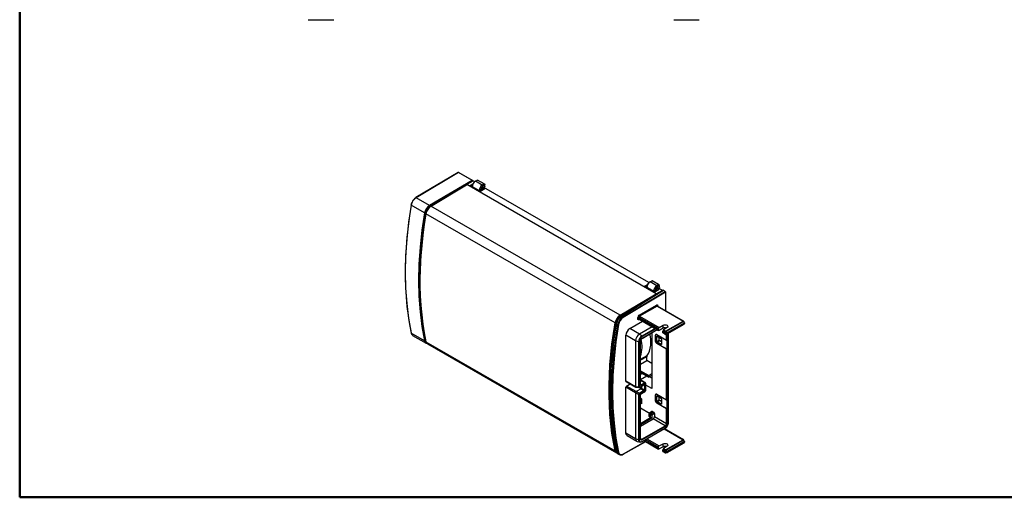
# Model space of a CAD drawing. Units: millimetres. Extents: x 10 to 4320, y -175425 to 287.
# Drawn here: x 10 to 279, y 10 to 141 of the extents above; entities that cross this region are included whole.
import ezdxf

# ---------------------------------------------------------------- set-up
doc = ezdxf.new("R2010")
doc.units = ezdxf.units.MM

msp = doc.modelspace()

# ---------------------------------------------------------------- linework, layer by layer
at = {"color": 7, "linetype": 'Continuous', "lineweight": 50}
for p, q in [((10, 10), (10, 287)), ((410, 10), (10, 10))]:
    msp.add_line(p, q, dxfattribs=at)
at = {"color": 7, "linetype": 'Continuous', "lineweight": 25}
for p, q in [((88.94, 140.74), (95.9, 140.74)), ((188.94, 140.74), (195.9, 140.74)), ((129.97, 98.94), (118.4, 92.03)), ((130.04, 98.93), (118.48, 92.02)), ((133.66, 96.83), (130.04, 98.93)), ((130.14, 98.87), (130.04, 98.93)), ((130.14, 98.87), (133.77, 96.78)), ((133.8, 96.75), (122.14, 89.9)), ((134.02, 96.63), (122.25, 89.72)), ((122.39, 89.64), (132.23, 95.52)), ((132.34, 95.58), (122.5, 89.7)), ((132.34, 95.58), (132.23, 95.52)), ((133.99, 96.5), (132.34, 95.58)), ((184.08, 65.71), (132.34, 95.58)), ((133.36, 95.46), (133.99, 95.81)), ((135.73, 93.85), (133.36, 95.22)), ((135.8, 93.86), (133.43, 95.22)), ((133.44, 95.22), (133.43, 95.22)), ((133.47, 95.27), (133.85, 95.49)), ((133.47, 95.27), (133.47, 95.21)), ((133.8, 96.75), (133.66, 96.83)), ((133.77, 96.78), (133.66, 96.83)), ((133.77, 96.78), (134.02, 96.63)), ((133.8, 95.02), (133.8, 95.23)), ((133.8, 95.23), (133.8, 95.12)), ((134.02, 96.51), (134.02, 96.63)), ((134.43, 96.33), (134.13, 96.5)), ((134.55, 96.42), (135.09, 96.74)), ((134.72, 96.51), (134.55, 96.42)), ((134.72, 96.51), (135.27, 96.83)), ((136.53, 95.46), (134.72, 96.51)), ((135.27, 96.83), (135.09, 96.74)), ((137.06, 95.79), (135.27, 96.83)), ((135.27, 96.83), (135.52, 96.68)), ((136.86, 94.29), (136.08, 93.85)), ((136.94, 94.28), (136.15, 93.84)), ((137.06, 95.79), (136.53, 95.46)), ((136.71, 95.17), (136.53, 95.46)), ((136.69, 94.65), (137.26, 94.99)), ((137.24, 95.5), (136.71, 95.17)), ((136.74, 94.78), (137.26, 95.09)), ((136.93, 94.35), (136.86, 94.29)), ((136.87, 94.76), (137.11, 94.62)), ((182.15, 68.77), (137, 94.84)), ((137.24, 95.5), (137.06, 95.79)), ((137.17, 95.73), (137.06, 95.79)), ((137.11, 95.77), (137.17, 95.73)), ((137.24, 95.61), (137.17, 95.73)), ((137.24, 95.61), (137.24, 95.5)), ((137.26, 95.28), (137.24, 95.61)), ((137.26, 95.09), (137.24, 95.5)), ((137.27, 94.99), (137.26, 95.28)), ((118.4, 92.03), (118.4, 92.02)), ((122.14, 89.9), (118.48, 92.02)), ((136.07, 93.93), (135.71, 93.91)), ((136.07, 93.86), (136.07, 93.93)), ((136.42, 94.04), (136.41, 94.15)), ((136.49, 94.08), (136.48, 94.25)), ((136.49, 94.16), (136.56, 94.12)), ((120.77, 87.84), (117.12, 89.95)), ((122.5, 89.7), (122.39, 89.64)), ((174.24, 59.83), (122.5, 89.7)), ((121.14, 87.63), (121.14, 87.73)), ((172.88, 57.76), (121.14, 87.63)), ((119.49, 69.28), (119.49, 69.16)), ((181.09, 67.9), (181.72, 68.25)), ((183.46, 66.3), (181.09, 67.66)), ((183.53, 66.3), (181.16, 67.67)), ((181.17, 67.67), (181.16, 67.67)), ((181.2, 67.72), (181.58, 67.94)), ((181.2, 67.72), (181.2, 67.65)), ((181.53, 67.46), (181.53, 67.68)), ((181.53, 67.68), (181.53, 67.57)), ((183.44, 66.36), (181.53, 67.46)), ((182.28, 68.87), (182.82, 69.18)), ((182.45, 68.96), (182.28, 68.87)), ((182.45, 68.96), (183, 69.27)), ((184.26, 67.91), (182.45, 68.96)), ((183, 69.27), (182.82, 69.18)), ((183, 69.28), (183.25, 69.13)), ((184.79, 68.24), (183, 69.27)), ((184.79, 68.24), (184.26, 67.91)), ((184.44, 67.62), (184.26, 67.91)), ((184.42, 67.1), (184.99, 67.44)), ((184.97, 67.95), (184.44, 67.62)), ((184.47, 67.22), (184.99, 67.53)), ((184.97, 67.95), (184.79, 68.24)), ((184.9, 68.18), (184.79, 68.24)), ((184.84, 68.21), (184.9, 68.18)), ((184.97, 68.06), (184.9, 68.18)), ((184.97, 68.06), (184.97, 67.95)), ((184.99, 67.73), (184.97, 68.06)), ((184.99, 67.53), (184.97, 67.95)), ((185, 67.44), (184.99, 67.73)), ((174.24, 59.83), (184.08, 65.71)), ((184.18, 65.52), (174.34, 59.65)), ((186.08, 66.66), (174.51, 59.63)), ((174.59, 59.62), (186.16, 66.66)), ((174.98, 59.4), (186.55, 66.31)), ((186.65, 66.12), (175.09, 59.22)), ((183.8, 66.37), (183.44, 66.36)), ((183.8, 66.3), (183.8, 66.37)), ((184.59, 66.74), (183.81, 66.3)), ((184.67, 66.73), (183.88, 66.29)), ((184.08, 65.71), (185.73, 66.63)), ((184.18, 65.52), (184.08, 65.71)), ((184.15, 66.49), (184.14, 66.6)), ((184.48, 65.69), (184.18, 65.52)), ((184.22, 66.53), (184.21, 66.7)), ((184.22, 66.6), (184.29, 66.56)), ((184.66, 66.79), (184.59, 66.73)), ((184.6, 67.21), (184.84, 67.07)), ((185.73, 66.71), (184.73, 67.28)), ((185.73, 66.71), (185.83, 66.65)), ((185.81, 66.5), (185.73, 66.63)), ((186.16, 66.66), (186.4, 66.51)), ((186.4, 66.51), (186.3, 66.45)), ((186.3, 66.45), (186.55, 66.31)), ((186.4, 66.39), (186.3, 66.45)), ((186.4, 66.51), (186.4, 66.39)), ((186.4, 66.39), (186.65, 66.25)), ((186.55, 66.31), (186.65, 66.25)), ((186.65, 66.25), (186.65, 66.12)), ((186.65, 66.12), (186.65, 61.09)), ((179.42, 59.88), (184.19, 62.63)), ((184.37, 62.33), (179.6, 59.57)), ((184.37, 62.33), (191.47, 58.23)), ((184.5, 62.34), (184.47, 62.36)), ((191.6, 58.24), (184.5, 62.34)), ((184.55, 62.43), (184.55, 62.31)), ((174.34, 59.65), (174.24, 59.83)), ((174.51, 59.63), (174.51, 59.63)), ((174.59, 59.62), (174.98, 59.4)), ((179.07, 58.86), (179.07, 59.26)), ((179.42, 59.26), (184.71, 56.21)), ((179.42, 59.26), (179.42, 58.86)), ((179.6, 59.57), (184.89, 56.51)), ((173.09, 57.74), (172.88, 57.76)), ((173.24, 57.55), (173.63, 57.33)), ((176.91, 56.2), (180.39, 58.21)), ((179.42, 58.86), (184.71, 55.8)), ((179.52, 58.71), (179.42, 58.65)), ((179.47, 58.74), (184.77, 55.68)), ((183.04, 56.68), (179.56, 54.67)), ((184.89, 56.51), (186.01, 57.1)), ((186.01, 56.28), (186.01, 57.1)), ((186.7, 55.47), (191.47, 58.23)), ((186.78, 55.4), (191.55, 58.16)), ((187.25, 55.13), (191.71, 57.7)), ((191.71, 57.29), (187.25, 54.72)), ((191.55, 58.16), (191.71, 57.7)), ((191.86, 57.67), (191.71, 58.1)), ((191.87, 57.61), (191.87, 57.57)), ((120.77, 52.8), (117.12, 54.91)), ((117.5, 54.33), (121.17, 52.21)), ((175.85, 41.79), (175.85, 54.37)), ((178.5, 52.83), (175.85, 54.37)), ((179.56, 54.67), (176.91, 56.2)), ((180.22, 54.11), (179.56, 54.67)), ((183.86, 56.21), (180.22, 54.11)), ((180.24, 53.5), (184.4, 55.9)), ((183.98, 56.14), (180.27, 54)), ((180.27, 53.57), (184.35, 55.93)), ((182.96, 55.07), (182.96, 43.79)), ((183.95, 54.34), (183.91, 54.32)), ((183.91, 52.69), (183.91, 54.32)), ((183.95, 52.71), (183.95, 54.34)), ((184.26, 54.53), (186.92, 53)), ((184.41, 54.08), (184.31, 54.02)), ((184.31, 52.63), (184.31, 54.02)), ((184.41, 54.08), (185.46, 53.5)), ((184.71, 55.8), (184.71, 56.21)), ((186.01, 56.28), (184.89, 55.7)), ((185.94, 55.5), (186.52, 55.17)), ((185.94, 55.09), (185.94, 55.5)), ((186.52, 54.76), (185.94, 55.09)), ((185.98, 54.98), (186.57, 54.64)), ((187.12, 56.46), (186.11, 55.81)), ((186.11, 55.81), (186.7, 55.47)), ((186.52, 54.76), (186.52, 55.17)), ((186.62, 55.13), (187.09, 54.86)), ((186.62, 54.72), (186.62, 55.13)), ((187.09, 54.81), (186.62, 54.72)), ((186.75, 54.61), (187.2, 54.7)), ((186.78, 55.4), (187.25, 55.13)), ((186.92, 53), (186.92, 54.65)), ((187.09, 54.86), (187.09, 54.81)), ((187.13, 30.22), (187.13, 54.69)), ((187.5, 30.43), (187.5, 54.86)), ((187.53, 30.47), (187.53, 54.88)), ((121.14, 52.59), (172.88, 22.72)), ((121.14, 52.23), (121.36, 52.15)), ((121.52, 52.01), (173.26, 22.14)), ((179.32, 52.55), (178.5, 52.83)), ((178.5, 52.83), (178.5, 40.26)), ((179.32, 52.55), (179.32, 40.16)), ((179.44, 52.56), (179.44, 40.17)), ((179.81, 40.73), (179.81, 52.77)), ((179.85, 40.79), (179.85, 52.83)), ((183.91, 52.69), (183.95, 52.71)), ((184.31, 52.1), (184.26, 52.08)), ((186.92, 50.55), (184.26, 52.08)), ((184.31, 52.63), (184.96, 53.02)), ((187.11, 50.54), (184.31, 52.1)), ((185.08, 52.82), (184.41, 52.45)), ((185.46, 51.87), (184.41, 52.45)), ((184.96, 53.02), (184.96, 53.78)), ((185.57, 52.54), (185.08, 52.82)), ((185.46, 51.87), (185.57, 51.93)), ((185.57, 53.32), (185.57, 51.93)), ((187.11, 52.99), (187.11, 50.54)), ((179.85, 47.82), (181.63, 48.8)), ((186.92, 36.67), (186.92, 50.55)), ((181.53, 48.45), (179.85, 47.52)), ((179.85, 46.45), (181.53, 47.41)), ((181.53, 47.41), (181.53, 48.45)), ((182.96, 46.59), (181.53, 47.41)), ((179.85, 44.62), (182.14, 43.3)), ((182.07, 43.18), (179.85, 44.46)), ((182.07, 42.93), (179.85, 44.21)), ((179.85, 44.18), (182.09, 42.89)), ((179.85, 43.76), (180.22, 43.97)), ((180.34, 43.9), (179.85, 43.63)), ((179.85, 42.23), (181.54, 43.21)), ((182.07, 43.18), (182.07, 42.93)), ((182.96, 43.79), (182.14, 43.3)), ((182.96, 43.34), (182.14, 42.89)), ((182.96, 43.79), (182.96, 43.34)), ((182.96, 43.34), (182.96, 39.77)), ((178.5, 40.26), (175.85, 41.79)), ((175.9, 41.68), (178.59, 40.12)), ((176.03, 40.46), (177.01, 41.03)), ((178.68, 38.93), (176.03, 40.46)), ((179.52, 40.06), (180.71, 40.75)), ((179.54, 40.11), (180.73, 40.79)), ((181.14, 41.39), (179.85, 42.13)), ((180.92, 41.37), (179.85, 41.99)), ((179.85, 40.83), (179.92, 40.79)), ((179.92, 40.79), (180.92, 41.37)), ((181.03, 41.19), (180.02, 40.61)), ((180.91, 40.61), (180.64, 40.7)), ((180.91, 40.61), (180.91, 39.55)), ((181.03, 40.62), (181.03, 39.56)), ((181.22, 39.32), (181.22, 41.08)), ((181.27, 41.13), (181.27, 41.14)), ((181.27, 39.38), (181.27, 41.14)), ((182.96, 39.77), (181.27, 40.74)), ((182.96, 42.57), (182.28, 42.96)), ((175.85, 27.58), (175.85, 40.16)), ((178.5, 38.63), (175.85, 40.16)), ((178.5, 40.26), (178.5, 40.25)), ((179.32, 40.16), (178.5, 40.25)), ((179.32, 38.16), (178.5, 38.63)), ((178.5, 38.63), (178.5, 26.05)), ((178.5, 38.63), (178.5, 38.63)), ((178.59, 40.13), (179.41, 40.04)), ((179.49, 38.46), (178.67, 38.93)), ((178.68, 38.93), (178.67, 38.93)), ((180.02, 39.71), (178.68, 38.93)), ((179.32, 38.16), (179.32, 25.77)), ((179.38, 40.05), (179.41, 40.04)), ((179.44, 38.17), (179.44, 25.78)), ((180.02, 39.71), (179.45, 40.04)), ((180.68, 39.14), (179.49, 38.46)), ((180.73, 39.03), (179.54, 38.35)), ((179.61, 40.11), (180.09, 39.83)), ((179.81, 25.99), (179.81, 38.03)), ((179.85, 26.05), (179.85, 38.1)), ((179.99, 38.33), (181, 38.91)), ((180.68, 39.14), (180.02, 39.71)), ((180.02, 38.4), (181.03, 38.98)), ((180.09, 40.39), (180.09, 39.83)), ((180.09, 39.83), (180.91, 39.55)), ((183.95, 38.01), (183.91, 37.99)), ((183.91, 36.36), (183.91, 37.99)), ((183.95, 36.38), (183.95, 38.01)), ((184.26, 38.2), (186.92, 36.67)), ((184.41, 37.75), (184.31, 37.69)), ((184.41, 37.75), (185.46, 37.17)), ((179.85, 37.15), (180.11, 37)), ((179.87, 37.14), (179.85, 37.13)), ((179.86, 36.89), (179.85, 36.89)), ((179.85, 36.63), (180.11, 36.77)), ((180, 36.52), (179.85, 36.61)), ((180.11, 35.62), (179.85, 35.77)), ((180.08, 37.02), (179.86, 36.89)), ((180.15, 36.84), (179.86, 36.69)), ((179.98, 36.54), (179.98, 36.7)), ((180.11, 36.59), (180, 36.52)), ((180.11, 37), (180.11, 35.62)), ((183.91, 36.36), (183.95, 36.38)), ((184.31, 35.77), (184.26, 35.75)), ((186.92, 34.22), (184.26, 35.75)), ((184.31, 36.3), (184.31, 37.69)), ((184.31, 36.3), (184.96, 36.69)), ((187.11, 34.21), (184.31, 35.77)), ((185.08, 36.49), (184.41, 36.12)), ((185.46, 35.54), (184.41, 36.12)), ((184.96, 36.69), (184.96, 37.45)), ((185.57, 36.21), (185.08, 36.49)), ((185.46, 35.54), (185.57, 35.6)), ((185.57, 36.99), (185.57, 35.6)), ((187.11, 36.66), (187.11, 34.21)), ((179.85, 34.5), (182.33, 33.07)), ((182.17, 32.82), (182.17, 32.18)), ((182.6, 32.51), (182.24, 32.72)), ((182.24, 32.08), (182.24, 32.72)), ((182.96, 33.51), (182.27, 33.03)), ((183.09, 33.5), (182.41, 33.02)), ((182.41, 33.02), (182.77, 32.81)), ((182.96, 32.51), (182.6, 32.51)), ((182.6, 31.87), (182.6, 32.51)), ((183.49, 33.27), (182.77, 32.81)), ((182.77, 32.81), (182.96, 32.51)), ((183.66, 32.96), (182.96, 32.51)), ((182.96, 32.51), (182.96, 31.67)), ((183.09, 33.5), (183.49, 33.27)), ((183.49, 33.27), (183.66, 32.96)), ((183.66, 32.96), (183.66, 32.09)), ((186.92, 30.22), (186.92, 34.22)), ((179.85, 30.23), (182.6, 31.87)), ((182.96, 31.67), (179.85, 29.82)), ((179.85, 29.49), (183.31, 31.48)), ((182.6, 31.87), (182.24, 32.08)), ((182.96, 31.67), (182.6, 31.87)), ((186.56, 29.6), (183.31, 31.48)), ((183.66, 32.09), (186.92, 30.22)), ((178.5, 26.05), (175.85, 27.58)), ((180.16, 25.91), (186.56, 29.6)), ((180.25, 25.25), (186.65, 28.95)), ((186.67, 29.42), (180.27, 25.73)), ((180.27, 25.3), (186.67, 28.99)), ((186.31, 28.75), (191.47, 25.77)), ((191.6, 25.78), (186.38, 28.79)), ((186.65, 28.98), (186.65, 28.64)), ((175.06, 21.78), (181.27, 25.25)), ((181.22, 25.27), (175.09, 21.85)), ((176.16, 26.9), (178.81, 25.36)), ((179.32, 25.77), (178.5, 26.05)), ((178.96, 25.31), (179.7, 25.14)), ((179.85, 26.09), (180.16, 25.91)), ((180.75, 25.54), (184.77, 23.22)), ((180.83, 25.59), (184.71, 23.35)), ((181.18, 25.79), (184.71, 23.76)), ((181.53, 25.99), (184.89, 24.06)), ((184.89, 24.06), (186.01, 24.64)), ((186.01, 23.82), (186.01, 24.64)), ((186.7, 23.01), (191.47, 25.77)), ((186.78, 22.95), (191.55, 25.7)), ((187.25, 22.67), (191.71, 25.25)), ((191.71, 24.84), (187.25, 22.26)), ((191.55, 25.7), (191.71, 25.25)), ((191.86, 25.21), (191.71, 25.65)), ((191.87, 25.15), (191.87, 25.11)), ((172.88, 22.72), (173.09, 22.75)), ((173.24, 22.51), (173.63, 22.29)), ((173.61, 21.93), (174.01, 21.71)), ((184.71, 23.35), (184.71, 23.76)), ((186.01, 23.82), (184.89, 23.24)), ((185.94, 23.04), (186.52, 22.71)), ((185.94, 22.63), (185.94, 23.04)), ((186.52, 22.3), (185.94, 22.63)), ((185.98, 22.53), (186.57, 22.18)), ((187.12, 24), (186.11, 23.35)), ((186.11, 23.35), (186.7, 23.01)), ((186.52, 22.3), (186.52, 22.71)), ((186.62, 22.67), (187.09, 22.4)), ((186.62, 22.26), (186.62, 22.67)), ((187.09, 22.36), (186.62, 22.26)), ((186.75, 22.16), (187.2, 22.24)), ((186.78, 22.95), (187.25, 22.67)), ((187.09, 22.4), (187.09, 22.36))]:
    msp.add_line(p, q, dxfattribs=at)
at = {"color": 7, "linetype": 'Continuous', "lineweight": 25, "flags": 128}
for points in [[(130.04, 98.93), (130, 98.94), (129.96, 98.93), (129.94, 98.91)], [(136.48, 94.25), (136.47, 94.19), (136.41, 94.15)], [(117.1, 89.97), (116.4, 85.32), (115.89, 80.67), (115.58, 76.08), (115.47, 71.6), (115.58, 67.25), (115.89, 63.02), (116.4, 58.96), (117.12, 55.06)], [(117.12, 89.95), (116.65, 87.02), (116.26, 84.12), (115.95, 81.24), (115.72, 78.41), (115.56, 75.61), (115.48, 72.85), (115.48, 70.13), (115.56, 67.46), (115.72, 64.84), (115.95, 62.27), (116.26, 59.76), (116.65, 57.31), (117.12, 54.91)], [(117.12, 89.95), (117.1, 89.97), (117.09, 89.98), (117.08, 89.99), (117.07, 90.01), (117.08, 90.02), (117.09, 90.03), (117.1, 90.04), (117.12, 90.05)], [(117.73, 91.43), (117.58, 91.22), (117.45, 91.01)], [(120.77, 87.84), (120.05, 83.1), (119.53, 78.43), (119.21, 73.85), (119.11, 69.38), (119.21, 65.03), (119.53, 60.81), (120.05, 56.73), (120.77, 52.8)], [(120.98, 87.82), (120.26, 83.09), (119.74, 78.44), (119.43, 73.86), (119.32, 69.38), (119.43, 65.02), (119.74, 60.79), (120.26, 56.73), (120.98, 52.83)], [(121.14, 87.63), (120.67, 84.7), (120.28, 81.8), (119.97, 78.92), (119.74, 76.09), (119.58, 73.29), (119.5, 70.53), (119.5, 67.81), (119.58, 65.14), (119.74, 62.52), (119.97, 59.95), (120.28, 57.44), (120.67, 54.98), (121.14, 52.59)], [(184.21, 66.69), (184.19, 66.64), (184.14, 66.6)], [(186.06, 66.64), (186.08, 66.66), (186.1, 66.67), (186.12, 66.67), (186.16, 66.66)], [(186.65, 66.2), (186.65, 66.23), (186.65, 66.25)], [(184.19, 62.63), (184.32, 62.68), (184.39, 62.68), (184.44, 62.66), (184.49, 62.62), (184.52, 62.56), (184.55, 62.43)], [(172.88, 22.72), (172.41, 25.12), (172.02, 27.57), (171.71, 30.08), (171.48, 32.65), (171.32, 35.27), (171.24, 37.94), (171.24, 40.66), (171.32, 43.42), (171.48, 46.22), (171.71, 49.05), (172.02, 51.93), (172.41, 54.83), (172.88, 57.76)], [(173.09, 22.75), (172.62, 25.14), (172.23, 27.59), (171.92, 30.1), (171.69, 32.66), (171.53, 35.28), (171.45, 37.94), (171.45, 40.65), (171.53, 43.41), (171.69, 46.21), (171.92, 49.04), (172.23, 51.91), (172.62, 54.81), (173.09, 57.74)], [(173.24, 22.51), (172.53, 26.43), (172.02, 30.5), (171.71, 34.72), (171.61, 39.07), (171.71, 43.55), (172.02, 48.13), (172.53, 52.8), (173.24, 57.55)], [(173.63, 22.29), (173.16, 24.68), (172.77, 27.14), (172.46, 29.65), (172.22, 32.22), (172.07, 34.84), (171.99, 37.51), (171.99, 40.23), (172.07, 42.99), (172.22, 45.79), (172.46, 48.62), (172.77, 51.5), (173.16, 54.4), (173.63, 57.33)], [(173.84, 57.3), (173.12, 52.58), (172.61, 47.92), (172.29, 43.34), (172.19, 38.86), (172.29, 34.5), (172.61, 30.28), (173.12, 26.22), (173.84, 22.32)], [(179.42, 58.65), (179.29, 58.61), (179.23, 58.61), (179.17, 58.63), (179.13, 58.66), (179.09, 58.72), (179.07, 58.86)], [(186.01, 57.1), (186.27, 57.18), (186.56, 57.21), (186.85, 57.18), (187.09, 57.08), (187.26, 56.94), (187.32, 56.77), (187.27, 56.6), (187.12, 56.46)], [(191.55, 58.16), (191.62, 58.16), (191.68, 58.14), (191.71, 58.11), (191.71, 58.07)], [(191.71, 57.7), (191.77, 57.73), (191.82, 57.72), (191.85, 57.68), (191.87, 57.61)], [(117.43, 54.37), (117.44, 54.37), (117.5, 54.33)], [(181.63, 48.8), (182, 49.38), (182.3, 50.04), (182.51, 50.79), (182.64, 51.61), (182.68, 52.48), (182.64, 53.41), (182.51, 54.37), (182.43, 54.77)], [(184.31, 54.02), (184.31, 54.06), (184.34, 54.09), (184.37, 54.1), (184.41, 54.08)], [(184.89, 55.7), (184.85, 55.68), (184.81, 55.68), (184.77, 55.68), (184.75, 55.7), (184.72, 55.75), (184.71, 55.8)], [(185.99, 54.98), (185.99, 54.98), (185.96, 55.01), (185.95, 55.05), (185.94, 55.09)], [(186.57, 54.64), (186.66, 54.61), (186.74, 54.61)], [(186.62, 55.13), (186.66, 55.19), (186.7, 55.27), (186.74, 55.34), (186.78, 55.4)], [(186.78, 54.63), (186.74, 54.61), (186.7, 54.62), (186.66, 54.66), (186.62, 54.72)], [(187.09, 54.81), (187.11, 54.74), (187.14, 54.71), (187.16, 54.7), (187.19, 54.7), (187.25, 54.72)], [(120.77, 52.8), (120.9, 52.47), (121.16, 52.22)], [(121.16, 52.22), (121.16, 52.21), (121.34, 52.17)], [(185.57, 51.93), (185.56, 51.89), (185.53, 51.86), (185.5, 51.85), (185.46, 51.87)], [(175.9, 41.68), (175.9, 41.68), (175.86, 41.72), (175.85, 41.79)], [(180.02, 40.61), (179.94, 40.58), (179.87, 40.59), (179.83, 40.64), (179.81, 40.73)], [(179.84, 40.78), (179.86, 40.77), (179.86, 40.77), (179.85, 40.79)], [(180.73, 40.79), (180.85, 40.83), (180.94, 40.81), (181.01, 40.74), (181.03, 40.62)], [(181.22, 41.08), (181.21, 41.15), (181.19, 41.18), (181.17, 41.2), (181.14, 41.21), (181.1, 41.21), (181.03, 41.19)], [(181.13, 41.39), (181.14, 41.39), (181.15, 41.38)], [(181.27, 41.14), (181.27, 41.14), (181.27, 41.15)], [(178.5, 40.25), (178.52, 40.18), (178.56, 40.14), (178.59, 40.13)], [(179.32, 40.16), (179.34, 40.09), (179.38, 40.05)], [(179.41, 40.04), (179.43, 40.04), (179.49, 40.06)], [(179.44, 40.17), (179.45, 40.13), (179.47, 40.1), (179.5, 40.09), (179.54, 40.11)], [(181.03, 38.98), (181.02, 38.94), (181, 38.91), (181, 38.91)], [(184.31, 37.69), (184.31, 37.73), (184.34, 37.76), (184.37, 37.77), (184.41, 37.75)], [(185.57, 35.6), (185.56, 35.56), (185.53, 35.53), (185.5, 35.52), (185.46, 35.54)], [(182.2, 32.95), (182.17, 32.86), (182.17, 32.82)], [(182.27, 33.03), (182.24, 33), (182.2, 32.95)], [(187.45, 30.07), (187.5, 30.29), (187.51, 30.44)], [(176.16, 26.9), (176.16, 26.9), (175.93, 27.16), (175.85, 27.58)], [(179.44, 25.78), (179.5, 25.46), (179.58, 25.33), (179.68, 25.24), (179.81, 25.19), (179.96, 25.19), (180.27, 25.3)], [(180.27, 25.73), (180.1, 25.66), (180.02, 25.67), (179.94, 25.69), (179.89, 25.74), (179.84, 25.81), (179.81, 25.99)], [(186.01, 24.64), (186.27, 24.73), (186.56, 24.76), (186.85, 24.72), (187.09, 24.62), (187.26, 24.48), (187.32, 24.31), (187.27, 24.15), (187.12, 24)], [(191.55, 25.7), (191.62, 25.7), (191.68, 25.68), (191.71, 25.65), (191.71, 25.61)], [(191.71, 25.25), (191.77, 25.27), (191.82, 25.26), (191.85, 25.22), (191.87, 25.15)], [(173.24, 22.39), (173.15, 22.54), (173.09, 22.75)], [(173.62, 21.93), (173.37, 22.18), (173.24, 22.51)], [(175.06, 21.79), (175.06, 21.79), (175.04, 21.78)], [(184.89, 23.24), (184.85, 23.22), (184.81, 23.22), (184.77, 23.22), (184.75, 23.24), (184.72, 23.29), (184.71, 23.35)], [(185.99, 22.52), (185.99, 22.52), (185.96, 22.56), (185.95, 22.59), (185.94, 22.63)], [(186.57, 22.19), (186.66, 22.15), (186.74, 22.16)], [(186.62, 22.67), (186.66, 22.74), (186.7, 22.81), (186.74, 22.88), (186.78, 22.95)], [(186.78, 22.17), (186.74, 22.16), (186.7, 22.17), (186.66, 22.2), (186.62, 22.26)], [(187.09, 22.36), (187.11, 22.29), (187.14, 22.25), (187.16, 22.24), (187.19, 22.24), (187.25, 22.26)]]:
    msp.add_lwpolyline(points, dxfattribs=at)
at = {"color": 7, "linetype": 'Continuous', "lineweight": 25}
for centre, radius, start, end in [((146.38, 118.66), 25.26, 240.1488, 240.7043), ((135.73, 94.86), 1.94, 121.6096, 175.2536), ((135.39, 95.07), 1.59, 121.8263, 174.1091), ((137.57, 93.92), 1.86, 123.9963, 180.2941), ((137.57, 93.94), 1.5, 124.709, 180.5085), ((137.16, 94.16), 0.748, 124.0631, 180.5579), ((136.96, 94.26), 0.478, 124.0583, 181.4776), ((136.63, 94.75), 0.119, 303.2268, 12.3471), ((137.52, 93.97), 0.76, 121.9547, 157.9713), ((138.26, 95.1), 1, 181.0195, 186.2347), ((120.22, 89.4), 3.15, 123.5746, 169.8344), ((119.48, 90.14), 2.17, 119.8381, 143.6138), ((118.43, 91.96), 0.0707, 52.2409, 117.7316), ((119.94, 89.52), 2.9, 149.2104, 170.573), ((123.83, 87.3), 3.1, 122.9435, 169.8804), ((123.81, 87.31), 2.87, 122.9298, 169.8466), ((124.24, 87.08), 3.15, 123.5746, 169.8344), ((124, 87.21), 2.91, 123.5746, 169.8344), ((122.01, 89.71), 0.236, 3.5804, 57.0007), ((227.78, 68.92), 108.29, 170.0004, 179.8093), ((120.91, 88.1), 0.291, 241.1132, 283.4777), ((183.46, 67.3), 1.94, 121.6096, 175.2536), ((183.12, 67.52), 1.59, 121.8263, 174.1091), ((185.3, 66.37), 1.86, 123.9963, 180.2941), ((185.29, 66.39), 1.5, 124.709, 180.5085), ((185.99, 67.55), 1, 181.0195, 186.2347), ((184.89, 66.6), 0.748, 124.0631, 180.5579), ((184.36, 67.2), 0.119, 303.2268, 12.3471), ((185.25, 66.42), 0.76, 121.9547, 157.9713), ((186.42, 66.11), 0.234, 3.6281, 57.5101), ((184.58, 62.65), 0.384, 182.6055, 237.3945), ((184.44, 62.22), 0.126, 65.6929, 125.6176), ((184.61, 62.3), 0.137, 115.7618, 159.6331), ((175.98, 57.21), 3.15, 123.5746, 169.8344), ((175.95, 57.22), 2.91, 123.5746, 169.8344), ((176.22, 57.09), 3.06, 123.8972, 170.0859), ((176.3, 57.04), 3.1, 123.541, 170.4536), ((176.72, 56.78), 3.15, 123.5746, 169.8344), ((174.55, 59.56), 0.0742, 53.9396, 115.8605), ((174.86, 59.2), 0.234, 3.6388, 57.5208), ((179.83, 59.23), 0.767, 122.5649, 177.4351), ((179.24, 58.92), 0.384, 62.6097, 117.3903), ((179.81, 59.89), 0.384, 182.6055, 237.3945), ((179.81, 59.25), 0.384, 122.6055, 177.3945), ((273.53, 39.48), 101.92, 169.7816, 180.2066), ((173.27, 57.62), 0.0658, 181.7762, 250.663), ((173.77, 57.59), 0.291, 241.1973, 283.7468), ((176.7, 56.79), 2.91, 123.5574, 169.8516), ((179.24, 58.51), 0.384, 62.6097, 117.3903), ((179.54, 58.84), 0.12, 172.7442, 235.9436), ((179.56, 58.66), 0.136, 139.2004, 184.351), ((179.44, 58.71), 0.0442, 50.4015, 93.9395), ((191.54, 58.12), 0.126, 65.7281, 125.6145), ((191.31, 57.96), 0.316, 40.1916, 59.0867), ((191.52, 58.06), 0.197, 13.3685, 66.0524), ((191.53, 57.58), 0.332, 301.5593, 358.4407), ((117.17, 54.98), 0.0984, 125.2884, 185.952), ((117.9, 55.06), 0.82, 186.2446, 235.0729), ((117.16, 54.99), 0.0833, 192.04, 242.8656), ((117.99, 55.06), 0.887, 189.5757, 230.6742), ((178.15, 54.26), 2.31, 122.6055, 177.3945), ((180.8, 52.73), 2.31, 122.6055, 177.3945), ((181.27, 52.46), 1.95, 122.6055, 177.3945), ((181.24, 52.48), 1.8, 122.5649, 177.4351), ((180.11, 53.99), 0.157, 2.935, 48.9337), ((184.13, 54.36), 0.218, 50.7967, 189.214), ((185.07, 56.19), 0.366, 119.3694, 177.1645), ((186.34, 55.49), 0.396, 125.1977, 178.2684), ((186.53, 55.27), 1.13, 69.7886, 116.9163), ((186.91, 55.15), 0.384, 122.6055, 177.3945), ((186.67, 55.44), 0.316, 240.9186, 259.8103), ((186.67, 55.03), 0.316, 240.9186, 259.8103), ((186.64, 54.74), 0.123, 173.6979, 235.0221), ((186.54, 55.2), 0.316, 40.1916, 59.0867), ((187.42, 54.85), 0.327, 121.0762, 178.9238), ((120.86, 52.98), 0.196, 244.3122, 308.9806), ((121.57, 52.86), 0.592, 183.1823, 237.2965), ((121.97, 52.71), 0.836, 188.4774, 237.7856), ((179.37, 52.7), 0.157, 251.0689, 297.0611), ((180.81, 52.73), 0.998, 122.5649, 177.4351), ((179.78, 52.84), 0.0739, 293.6904, 355.0516), ((180.69, 52.8), 0.836, 122.6056, 177.3947), ((171.34, 51.3), 8.92, 342.7817, 12.8698), ((180.2, 53.56), 0.0739, 304.95, 6.3046), ((184.68, 52.73), 0.768, 182.6055, 237.3945), ((184.54, 52.65), 0.232, 183.1804, 237.9641), ((185.22, 53.04), 0.257, 182.6055, 237.3945), ((185.33, 53.31), 0.233, 3.1905, 57.9745), ((187.02, 53.21), 0.234, 242.8952, 291.955), ((182.1, 48.48), 0.565, 145.5293, 182.6346), ((187.02, 50.76), 0.234, 242.8952, 291.955), ((182.23, 43.17), 0.154, 123.2297, 177.3477), ((176.23, 40.14), 0.384, 122.6055, 177.3945), ((179.78, 40.8), 0.0754, 294.3747, 354.3052), ((179.87, 40.86), 0.0813, 258.2839, 304.4393), ((179.79, 40.6), 0.231, 2.6055, 57.3945), ((180.78, 40.59), 0.182, 80.0327, 124.2645), ((180.68, 40.79), 0.0494, 305.0844, 6.2278), ((180.76, 40.63), 0.153, 352.4688, 70.5218), ((180.96, 40.76), 0.157, 251.0689, 297.0611), ((181.05, 41.2), 0.214, 66.3023, 125.5643), ((180.8, 41.18), 0.231, 2.6055, 57.3945), ((181.01, 41.17), 0.256, 353.5727, 61.8934), ((181.19, 41.14), 0.0758, 294.4607, 353.3243), ((182.12, 42.92), 0.0435, 170.5527, 307.7047), ((178.99, 38.55), 0.499, 129.9147, 170.0853), ((179.37, 40.31), 0.157, 251.0602, 297.0817), ((179.78, 38.1), 0.462, 128.199, 171.7992), ((179.37, 38.31), 0.157, 251.0634, 297.0551), ((179.43, 40.21), 0.178, 254.3276, 303.6615), ((179.39, 38.34), 0.157, 2.935, 48.9337), ((179.49, 40.1), 0.0494, 305.0844, 6.2278), ((180.27, 38.01), 0.46, 122.5649, 177.4351), ((179.78, 38.1), 0.0739, 293.6928, 355.0246), ((180.11, 38.09), 0.258, 146.8083, 178.3748), ((180.12, 38.12), 0.249, 121.0234, 153.7805), ((179.95, 38.39), 0.0719, 303.9076, 7.2708), ((179.94, 39.84), 0.154, 302.6055, 357.3945), ((180.4, 39.57), 0.509, 302.6055, 357.3945), ((180.57, 39.02), 0.157, 2.935, 48.9337), ((180.38, 39.59), 0.657, 302.5649, 357.4351), ((180.96, 39.7), 0.157, 251.0689, 297.0611), ((180.76, 39.34), 0.483, 299.0964, 332.3594), ((180.8, 39.34), 0.422, 302.5649, 357.4351), ((180.8, 39.37), 0.469, 327.2831, 1.4851), ((181.19, 39.39), 0.0754, 294.3747, 354.3052), ((184.13, 38.03), 0.218, 50.7967, 189.214), ((184.68, 36.39), 0.768, 182.6055, 237.3945), ((184.54, 36.32), 0.232, 183.1804, 237.9641), ((185.22, 36.71), 0.257, 182.6055, 237.3945), ((185.33, 36.97), 0.233, 3.1905, 57.9745), ((187.02, 36.87), 0.234, 242.8952, 291.955), ((244, 37.49), 72.36, 182.7866, 191.8884), ((182.29, 32.83), 0.121, 184.297, 247.0468), ((182.63, 32.7), 0.387, 124.4666, 177.2658), ((182.34, 32.91), 0.129, 56.0616, 119.0209), ((182.99, 32.49), 0.387, 124.4666, 177.2658), ((187.02, 34.43), 0.234, 242.8952, 291.955), ((182.9, 32.13), 0.768, 302.6055, 357.3945), ((186.15, 30.25), 0.768, 302.6055, 357.3945), ((185.7, 30.51), 1.8, 302.5649, 357.4351), ((186.13, 30.26), 0.998, 302.5649, 357.4351), ((187.02, 30.42), 0.231, 242.6097, 297.3903), ((187.48, 30.47), 0.0506, 294.6003, 354.0796), ((186.44, 29.41), 0.231, 2.6055, 57.3945), ((186.62, 28.99), 0.0494, 305.0844, 6.2278), ((185.76, 30.35), 1.64, 303.4346, 317.1385), ((179.17, 25.95), 0.676, 171.4026, 251.5879), ((179.88, 25.68), 0.572, 171.4026, 251.5879), ((179.37, 25.92), 0.157, 251.0689, 297.0611), ((179.82, 25.83), 0.696, 260.0327, 304.2645), ((179.78, 26.06), 0.0754, 294.3747, 354.3052), ((180.01, 26.01), 0.162, 165.9648, 232.794), ((180.02, 26.11), 0.252, 245.9852, 305.5921), ((180.04, 25.71), 0.231, 2.6055, 57.3945), ((180.23, 25.29), 0.0408, 250.5737, 298.1716), ((180.22, 25.29), 0.0494, 305.0844, 6.2278), ((191.54, 25.67), 0.126, 65.7281, 125.6145), ((191.31, 25.5), 0.316, 40.1916, 59.0867), ((191.52, 25.6), 0.197, 13.3685, 66.0524), ((191.53, 25.12), 0.332, 301.5593, 358.4407), ((173.67, 22.83), 0.795, 187.5579, 251.7911), ((173.28, 22.59), 0.0819, 183.5772, 243.0681), ((173.71, 22.47), 0.196, 244.214, 309.3072), ((174.46, 22.42), 0.839, 188.5175, 237.0723), ((174.6, 22.45), 0.774, 190.097, 309.4917), ((174.48, 22.58), 0.98, 241.1552, 306.4224), ((175.01, 21.85), 0.0785, 307.4371, 4.3547), ((185.07, 23.74), 0.366, 119.3694, 177.1645), ((186.34, 23.03), 0.396, 125.1977, 178.2684), ((186.53, 22.81), 1.13, 69.4434, 116.8814), ((186.91, 22.69), 0.384, 122.6055, 177.3945), ((186.67, 22.98), 0.316, 240.9186, 259.8103), ((186.67, 22.58), 0.316, 240.9186, 259.8103), ((186.64, 22.29), 0.123, 173.6979, 235.0221), ((186.54, 22.74), 0.316, 40.1916, 59.0867), ((187.42, 22.39), 0.327, 121.0762, 178.9238)]:
    msp.add_arc(centre, radius, start, end, dxfattribs=at)
for centre, major_axis, ratio, start_param, end_param in [((184.31, 54.14), (-0.257, 0.429), 0.587369, 6.274149, 7.059628), ((184.31, 52.51), (-0.257, 0.429), 0.587369, 0.776443, 2.347239), ((184.31, 37.81), (-0.257, 0.429), 0.587369, 6.274149, 7.059628), ((184.31, 36.18), (-0.257, 0.429), 0.587369, 0.776443, 2.347239), ((183.09, 33.3), (-0.125, 0.217), 0.575802, 5.499237, 6.335406), ((182.42, 32.19), (0.25, 0.004), 0.587275, 3.132557, 3.917956)]:
    msp.add_ellipse(centre, major_axis=major_axis, ratio=ratio, start_param=start_param, end_param=end_param, dxfattribs=at)
for points, knots in [([(133.36, 95.22), (133.34, 95.23), (133.29, 95.27), (133.27, 95.34), (133.29, 95.41), (133.34, 95.44), (133.36, 95.46)], [0, 0, 0, 0, 0.250072, 0.499978, 0.750019, 1, 1, 1, 1]), ([(133.36, 95.22), (133.38, 95.22), (133.4, 95.23), (133.42, 95.23), (133.43, 95.22)], [0, 0, 0, 0, 0.505667, 1, 1, 1, 1]), ([(133.42, 95.21), (133.42, 95.22), (133.42, 95.23), (133.43, 95.24), (133.44, 95.26), (133.46, 95.27), (133.47, 95.27)], [0, 0, 0, 0, 0.129994, 0.40314, 0.693145, 1, 1, 1, 1]), ([(134.13, 96.5), (134.12, 96.5), (134.1, 96.51), (134.07, 96.51), (134.04, 96.51), (134.01, 96.51), (134, 96.5), (133.99, 96.5)], [0, 0, 0, 0, 0.21506, 0.430182, 0.644599, 0.859299, 1, 1, 1, 1]), ([(136.94, 94.28), (136.92, 94.29), (136.9, 94.3), (136.87, 94.29), (136.86, 94.29)], [0, 0, 0, 0, 0.505702, 1, 1, 1, 1]), ([(137.11, 94.62), (137.06, 94.55), (137, 94.45), (136.92, 94.34), (136.9, 94.31)], [0, 0, 0, 0, 0.774123, 1, 1, 1, 1]), ([(137.11, 94.62), (137.11, 94.55), (137.1, 94.46), (137.03, 94.34), (136.97, 94.3), (136.94, 94.28)], [0, 0, 0, 0, 0.541779, 0.782877, 1, 1, 1, 1]), ([(135.73, 93.85), (135.74, 93.86), (135.77, 93.87), (135.79, 93.86), (135.8, 93.86)], [0, 0, 0, 0, 0.503217, 1, 1, 1, 1]), ([(136.15, 93.84), (136.12, 93.83), (136.06, 93.8), (135.94, 93.79), (135.82, 93.81), (135.76, 93.83), (135.73, 93.85)], [0, 0, 0, 0, 0.25015, 0.500089, 0.750097, 1, 1, 1, 1]), ([(136.08, 93.85), (136.06, 93.84), (136.02, 93.83), (135.95, 93.82), (135.9, 93.82), (135.87, 93.83), (135.83, 93.84), (135.81, 93.85), (135.8, 93.86)], [0, 0, 0, 0, 0.2486047, 0.4978857, 0.6233386, 0.7488701, 0.8744521, 1, 1, 1, 1]), ([(136.15, 93.84), (136.14, 93.85), (136.11, 93.86), (136.09, 93.86), (136.08, 93.85)], [0, 0, 0, 0, 0.500314, 1, 1, 1, 1]), ([(181.09, 67.66), (181.07, 67.68), (181.02, 67.72), (181, 67.78), (181.02, 67.85), (181.07, 67.89), (181.09, 67.9)], [0, 0, 0, 0, 0.249903, 0.499911, 0.74985, 1, 1, 1, 1]), ([(181.09, 67.66), (181.1, 67.67), (181.13, 67.68), (181.15, 67.67), (181.16, 67.67)], [0, 0, 0, 0, 0.5056671, 1, 1, 1, 1]), ([(181.15, 67.66), (181.15, 67.66), (181.15, 67.67), (181.16, 67.69), (181.17, 67.7), (181.19, 67.71), (181.2, 67.72)], [0, 0, 0, 0, 0.1324134, 0.404796, 0.6939951, 1, 1, 1, 1]), ([(183.46, 66.3), (183.47, 66.3), (183.5, 66.31), (183.52, 66.31), (183.53, 66.3)], [0, 0, 0, 0, 0.503467, 1, 1, 1, 1]), ([(183.88, 66.29), (183.85, 66.28), (183.79, 66.25), (183.67, 66.24), (183.55, 66.25), (183.49, 66.28), (183.46, 66.3)], [0, 0, 0, 0, 0.249981, 0.500022, 0.749928, 1, 1, 1, 1]), ([(183.81, 66.3), (183.79, 66.29), (183.75, 66.27), (183.67, 66.27), (183.59, 66.27), (183.55, 66.29), (183.53, 66.3)], [0, 0, 0, 0, 0.249093, 0.498951, 0.749359, 1, 1, 1, 1]), ([(183.88, 66.29), (183.87, 66.3), (183.84, 66.31), (183.82, 66.3), (183.81, 66.3)], [0, 0, 0, 0, 0.5016016, 1, 1, 1, 1]), ([(184.21, 66.69), (184.21, 66.73), (184.22, 66.81), (184.26, 66.93), (184.34, 67.03), (184.39, 67.08), (184.42, 67.1)], [0, 0, 0, 0, 0.253122, 0.503981, 0.752721, 1, 1, 1, 1]), ([(184.67, 66.73), (184.65, 66.73), (184.63, 66.75), (184.6, 66.74), (184.59, 66.74)], [0, 0, 0, 0, 0.505702, 1, 1, 1, 1]), ([(184.84, 67.07), (184.79, 66.99), (184.73, 66.9), (184.65, 66.78), (184.63, 66.76)], [0, 0, 0, 0, 0.774738, 1, 1, 1, 1]), ([(184.84, 67.07), (184.84, 67), (184.83, 66.91), (184.76, 66.79), (184.7, 66.75), (184.67, 66.73)], [0, 0, 0, 0, 0.542498, 0.783183, 1, 1, 1, 1]), ([(185.73, 66.63), (185.74, 66.63), (185.75, 66.64), (185.76, 66.66), (185.76, 66.68), (185.75, 66.7), (185.74, 66.71), (185.73, 66.71)], [0, 0, 0, 0, 0.215092, 0.430235, 0.644834, 0.859576, 1, 1, 1, 1]), ([(185.83, 66.65), (185.85, 66.64), (185.88, 66.61), (185.91, 66.58), (185.91, 66.55), (185.9, 66.55)], [0, 0, 0, 0, 0.362275, 0.791576, 1, 1, 1, 1]), ([(179.54, 38.35), (179.53, 38.34), (179.5, 38.32), (179.47, 38.27), (179.45, 38.22), (179.44, 38.19), (179.44, 38.17)], [0, 0, 0, 0, 0.251427, 0.50025, 0.747599, 1, 1, 1, 1]), ([(179.85, 36.94), (179.85, 36.94), (179.86, 36.93), (179.86, 36.91), (179.86, 36.89)], [0, 0, 0, 0, 0.001318, 1, 1, 1, 1]), ([(173.22, 22.54), (173.25, 22.41), (173.33, 22.16), (173.51, 22.01), (173.61, 21.94)], [0, 0, 0, 0, 0.484848, 1, 1, 1, 1])]:
    msp.add_open_spline(points, degree=3, knots=knots, dxfattribs=at)
for points in [[(133.36, 95.46), (133.38, 95.45), (133.4, 95.43), (133.44, 95.38), (133.46, 95.32), (133.46, 95.29), (133.47, 95.27)], [(181.2, 67.72), (181.19, 67.74), (181.19, 67.77), (181.17, 67.83), (181.13, 67.87), (181.1, 67.89), (181.09, 67.9)], [(179.86, 36.69), (179.86, 36.67), (179.86, 36.64), (179.84, 36.63), (179.83, 36.62)]]:
    msp.add_open_spline(points, degree=3, dxfattribs=at)

doc.saveas('drawing.dxf')
